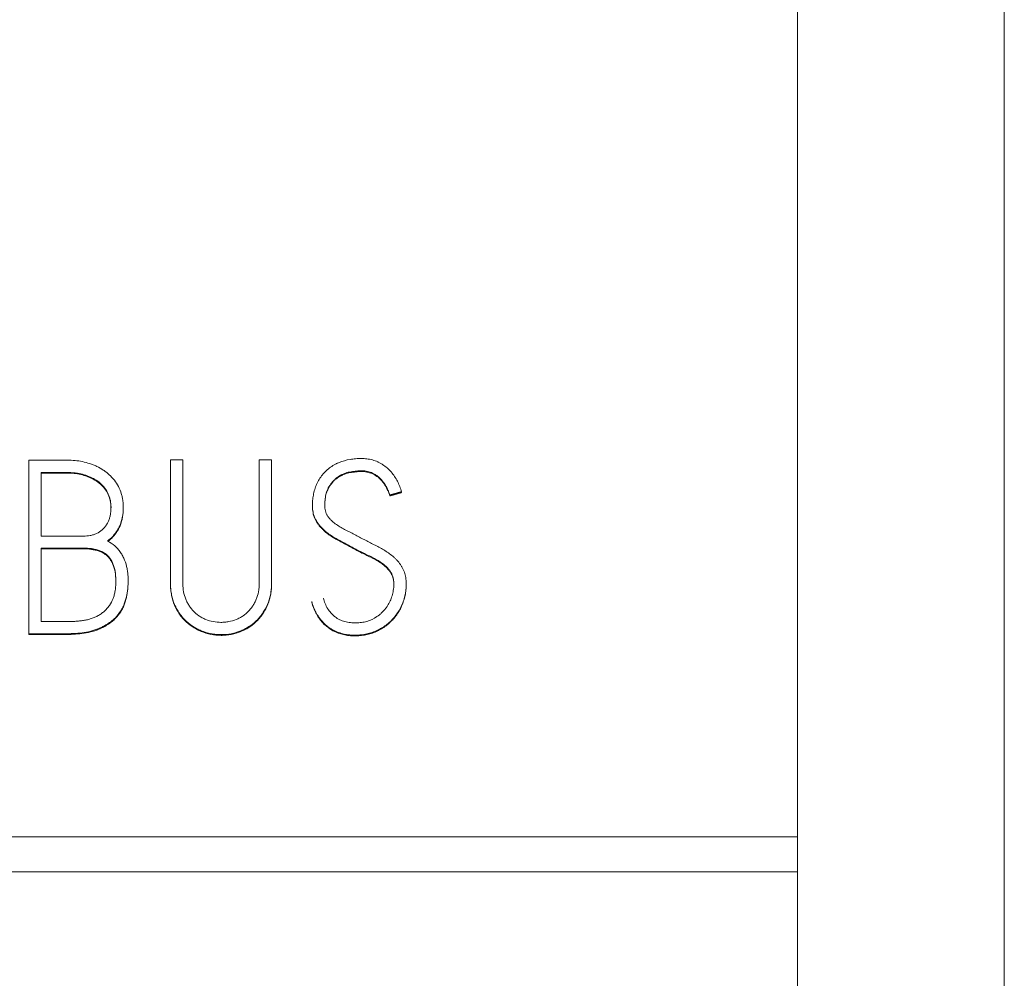
# Model space of a CAD drawing. Units: millimetres. Extents: x 0 to 594, y 0 to 420.
# Drawn here: x 179 to 188, y 270 to 279 of the extents above; entities that cross this region are included whole.
import ezdxf

# ---------------------------------------------------------------- set-up
doc = ezdxf.new("R2010")
doc.units = ezdxf.units.MM
doc.layers.add('1', color=7, linetype='Continuous')

msp = doc.modelspace()

# ---------------------------------------------------------------- linework, layer by layer
at = {"layer": '1', "color": 7, "linetype": 'Continuous', "lineweight": 13}
for p, q in [((185.7371, 325.2505), (185.7371, 212.8912)), ((187.6371, 325.2505), (187.6371, 212.8912)), ((178.6762, 274.532), (179.0313, 274.532)), ((178.6762, 272.9376), (178.6762, 274.532)), ((179.9766, 273.4115), (179.9766, 274.5364)), ((179.9766, 274.5364), (180.0898, 274.5364)), ((180.0898, 274.5364), (180.0898, 273.4115)), ((180.7933, 273.4115), (180.7933, 274.5364)), ((180.7933, 274.5364), (180.9064, 274.5364)), ((180.9064, 274.5364), (180.9064, 273.4115)), ((179.0313, 274.4191), (178.7894, 274.4191)), ((178.7894, 274.4191), (178.7894, 273.8345)), ((178.7894, 274.4125), (179.0313, 274.4125)), ((179.0313, 274.4191), (179.0313, 274.4125)), ((181.9916, 274.2109), (181.9916, 274.2044)), ((182.1003, 274.2419), (182.1003, 274.2354)), ((179.5439, 274.0923), (179.5439, 274.0988)), ((181.2815, 274.1209), (181.2815, 274.1144)), ((178.7894, 273.8345), (179.1777, 273.8345)), ((179.1777, 273.7237), (178.7894, 273.7237)), ((178.7894, 273.7237), (178.7894, 273.0483)), ((178.7894, 273.7172), (179.1777, 273.7172)), ((179.1777, 273.7237), (179.1777, 273.7172)), ((179.5883, 273.4181), (179.5883, 273.4246)), ((179.9766, 273.4115), (179.9766, 273.405)), ((180.9064, 273.4115), (180.9064, 273.405)), ((182.1425, 273.385), (182.1425, 273.3915)), ((181.2748, 273.2321), (181.2748, 273.2256)), ((178.7894, 273.0483), (179.0246, 273.0483)), ((179.0246, 272.9376), (178.6762, 272.9376)), ((178.6762, 272.9376), (178.6762, 272.9311)), ((178.6762, 272.9311), (179.0246, 272.9311)), ((179.0246, 272.9376), (179.0246, 272.9311)), ((185.7371, 271.0695), (153.7371, 271.0695)), ((185.7371, 270.7505), (153.7371, 270.7505))]:
    msp.add_line(p, q, dxfattribs=at)
for points, knots in [([(179.0313, 274.532), (179.0777, 274.532), (179.1235, 274.528), (179.1909, 274.5143), (179.2131, 274.5084), (179.2461, 274.4974), (179.2571, 274.4935), (179.2787, 274.4849), (179.2892, 274.4802), (179.3205, 274.4654), (179.3406, 274.4542), (179.3696, 274.4352), (179.379, 274.4285), (179.3975, 274.4142), (179.4064, 274.4067), (179.432, 274.3833), (179.4476, 274.3664), (179.4757, 274.3298), (179.4884, 274.31), (179.5097, 274.269), (179.5185, 274.2478), (179.5289, 274.2148), (179.5319, 274.2035), (179.5368, 274.1807), (179.5388, 274.1693), (179.5432, 274.1349), (179.5443, 274.1119), (179.5436, 274.0771), (179.5429, 274.0655), (179.5408, 274.0424), (179.5394, 274.0309), (179.5336, 273.9969), (179.528, 273.9747), (179.5162, 273.9423), (179.5118, 273.9316), (179.5018, 273.9105), (179.4962, 273.9002), (179.4784, 273.8705), (179.4647, 273.852), (179.4337, 273.8177), (179.4163, 273.8018), (179.3974, 273.788)], [0, 0, 0, 0, 0.125, 0.125, 0.1875, 0.1875, 0.21875, 0.21875, 0.25, 0.25, 0.3125, 0.3125, 0.34375, 0.34375, 0.375, 0.375, 0.4375, 0.4375, 0.5, 0.5, 0.5625, 0.5625, 0.59375, 0.59375, 0.625, 0.625, 0.6875, 0.6875, 0.71875, 0.71875, 0.75, 0.75, 0.8125, 0.8125, 0.84375, 0.84375, 0.875, 0.875, 0.9375, 0.9375, 1, 1, 1, 1]), ([(181.3836, 273.2631), (181.3868, 273.2463), (181.3917, 273.23), (181.4012, 273.2065), (181.4047, 273.1987), (181.4124, 273.1835), (181.4166, 273.176), (181.4302, 273.1543), (181.4404, 273.1407), (181.4573, 273.1218), (181.4633, 273.1157), (181.4758, 273.104), (181.4823, 273.0984), (181.5025, 273.0828), (181.5168, 273.0738), (181.5396, 273.0626), (181.5474, 273.0592), (181.5635, 273.0533), (181.5717, 273.0507), (181.5964, 273.0442), (181.6131, 273.0413), (181.6469, 273.0378), (181.6641, 273.0371), (181.6983, 273.0375), (181.7152, 273.0386), (181.7405, 273.0419), (181.7489, 273.0432), (181.7657, 273.0465), (181.774, 273.0485), (181.8153, 273.0602), (181.8456, 273.0752), (181.8809, 273.0992), (181.8878, 273.1042), (181.9012, 273.1147), (181.9078, 273.1201), (181.9266, 273.1371), (181.9382, 273.1495), (181.9542, 273.1694), (181.9593, 273.1763), (181.969, 273.1903), (181.9736, 273.1975), (181.9865, 273.2193), (181.994, 273.2345), (182.0067, 273.2659), (182.0119, 273.2823), (182.0205, 273.3153), (182.0239, 273.3319), (182.0274, 273.3571), (182.0283, 273.3655), (182.0293, 273.3825), (182.0295, 273.3911), (182.0288, 273.4168), (182.0269, 273.4338), (182.0209, 273.4587), (182.0183, 273.467), (182.012, 273.4829), (182.0083, 273.4905), (181.9999, 273.5052), (181.9952, 273.5122), (181.9849, 273.5259), (181.9793, 273.5325), (181.9622, 273.5514), (181.9498, 273.563), (181.9232, 273.5842), (181.9091, 273.594), (181.8802, 273.6123), (181.8655, 273.621), (181.8355, 273.6372), (181.8201, 273.6447), (181.7892, 273.6594), (181.7737, 273.6667), (181.743, 273.6818), (181.7278, 273.6896), (181.6976, 273.7055), (181.6825, 273.7136), (181.6526, 273.73), (181.6377, 273.7384), (181.6077, 273.7547), (181.5927, 273.7628), (181.5623, 273.7786), (181.5471, 273.7863), (181.5168, 273.8021), (181.5017, 273.8101), (181.4722, 273.8273), (181.4578, 273.8365), (181.4295, 273.8559), (181.4156, 273.8662), (181.3889, 273.8881), (181.3762, 273.8997), (181.3526, 273.9247), (181.3416, 273.938), (181.3214, 273.9661), (181.3126, 273.9808), (181.3018, 274.0041), (181.2986, 274.0121), (181.2931, 274.0285), (181.2908, 274.0369), (181.2852, 274.0621), (181.2831, 274.0792), (181.2816, 274.105), (181.2814, 274.1137), (181.2815, 274.1309), (181.2817, 274.1395), (181.2831, 274.1652), (181.2849, 274.1821), (181.2901, 274.2158), (181.2936, 274.2326), (181.3027, 274.2657), (181.3084, 274.2822), (181.328, 274.33), (181.3445, 274.3597), (181.3701, 274.3941), (181.3755, 274.4008), (181.3868, 274.4139), (181.3927, 274.4203), (181.4109, 274.4388), (181.4238, 274.4501), (181.4511, 274.4708), (181.4654, 274.4802), (181.488, 274.4928), (181.4958, 274.4968), (181.5114, 274.5043), (181.5193, 274.5078), (181.5592, 274.524), (181.5923, 274.5331), (181.6434, 274.5419), (181.6607, 274.5441), (181.6951, 274.5469), (181.7122, 274.5476), (181.7466, 274.5473), (181.7638, 274.5464), (181.7981, 274.5422), (181.8154, 274.5389), (181.8487, 274.5297), (181.8648, 274.524), (181.8884, 274.5134), (181.8962, 274.5096), (181.9115, 274.5013), (181.919, 274.4968), (181.9408, 274.4827), (181.9545, 274.4723), (181.9804, 274.4496), (181.9927, 274.4373), (182.0269, 274.3979), (182.0458, 274.3691), (182.0697, 274.3229), (182.0768, 274.3071), (182.0897, 274.2749), (182.0953, 274.2585), (182.1003, 274.2419)], [0, 0, 0, 0, 0.015625, 0.015625, 0.023437, 0.023437, 0.03125, 0.03125, 0.046875, 0.046875, 0.054688, 0.054688, 0.0625, 0.0625, 0.078125, 0.078125, 0.085938, 0.085938, 0.09375, 0.09375, 0.109375, 0.109375, 0.125, 0.125, 0.140625, 0.140625, 0.148438, 0.148438, 0.15625, 0.15625, 0.1875, 0.1875, 0.195313, 0.195313, 0.203125, 0.203125, 0.21875, 0.21875, 0.226563, 0.226563, 0.234375, 0.234375, 0.25, 0.25, 0.265625, 0.265625, 0.28125, 0.28125, 0.289063, 0.289063, 0.296875, 0.296875, 0.3125, 0.3125, 0.320313, 0.320313, 0.328125, 0.328125, 0.335938, 0.335938, 0.34375, 0.34375, 0.359375, 0.359375, 0.375, 0.375, 0.390625, 0.390625, 0.40625, 0.40625, 0.421875, 0.421875, 0.4375, 0.4375, 0.453125, 0.453125, 0.46875, 0.46875, 0.484375, 0.484375, 0.5, 0.5, 0.515625, 0.515625, 0.53125, 0.53125, 0.546875, 0.546875, 0.5625, 0.5625, 0.578125, 0.578125, 0.59375, 0.59375, 0.601563, 0.601563, 0.609375, 0.609375, 0.625, 0.625, 0.632813, 0.632813, 0.640625, 0.640625, 0.65625, 0.65625, 0.671875, 0.671875, 0.6875, 0.6875, 0.71875, 0.71875, 0.726563, 0.726563, 0.734375, 0.734375, 0.75, 0.75, 0.765625, 0.765625, 0.773438, 0.773438, 0.78125, 0.78125, 0.8125, 0.8125, 0.828125, 0.828125, 0.84375, 0.84375, 0.859375, 0.859375, 0.875, 0.875, 0.890625, 0.890625, 0.898437, 0.898437, 0.90625, 0.90625, 0.921875, 0.921875, 0.9375, 0.9375, 0.96875, 0.96875, 0.984375, 0.984375, 1, 1, 1, 1]), ([(181.9916, 274.2109), (181.987, 274.2271), (181.981, 274.2426), (181.9678, 274.2731), (181.9606, 274.2881), (181.9479, 274.3095), (181.9433, 274.3165), (181.9335, 274.3302), (181.9284, 274.3369), (181.9122, 274.3563), (181.9005, 274.3682), (181.881, 274.3841), (181.8742, 274.3891), (181.8602, 274.3985), (181.853, 274.403), (181.8309, 274.4151), (181.8154, 274.4215), (181.7909, 274.4282), (181.7825, 274.43), (181.7659, 274.4326), (181.7575, 274.4334), (181.7323, 274.435), (181.7153, 274.4346), (181.69, 274.4327), (181.6816, 274.4318), (181.6648, 274.43), (181.6565, 274.429), (181.6314, 274.4255), (181.6149, 274.4224), (181.5904, 274.4154), (181.5823, 274.4126), (181.5665, 274.4063), (181.5587, 274.4029), (181.536, 274.3917), (181.5215, 274.3831), (181.5009, 274.3679), (181.4943, 274.3625), (181.4818, 274.3511), (181.4759, 274.3451), (181.4646, 274.3326), (181.4592, 274.3261), (181.4489, 274.3128), (181.4439, 274.3058), (181.4301, 274.2844), (181.4224, 274.2695), (181.4132, 274.2461), (181.4105, 274.2381), (181.4059, 274.2219), (181.404, 274.2136), (181.3991, 274.1886), (181.397, 274.1719), (181.3951, 274.1467), (181.3948, 274.1383), (181.3945, 274.1214), (181.3946, 274.1129), (181.3956, 274.096), (181.3965, 274.0875), (181.3995, 274.0709), (181.4015, 274.0628), (181.4069, 274.0468), (181.4103, 274.0389), (181.4183, 274.0239), (181.4228, 274.0168), (181.4326, 274.0031), (181.438, 273.9965), (181.4493, 273.9838), (181.4553, 273.9778), (181.4739, 273.9606), (181.4872, 273.9504), (181.5151, 273.9313), (181.5295, 273.9224), (181.5586, 273.9053), (181.5735, 273.8973), (181.6036, 273.8818), (181.6187, 273.8743), (181.6489, 273.859), (181.6639, 273.8512), (181.6939, 273.8356), (181.7088, 273.8278), (181.7386, 273.8119), (181.7535, 273.8038), (181.7833, 273.7879), (181.7982, 273.7801), (181.8284, 273.7648), (181.8435, 273.7573), (181.8738, 273.7422), (181.8889, 273.7345), (181.9186, 273.7186), (181.9332, 273.7101), (181.9618, 273.6922), (181.9758, 273.6828), (182.0032, 273.6629), (182.0166, 273.6523), (182.0358, 273.6352), (182.0421, 273.6292), (182.0543, 273.6167), (182.0602, 273.6102), (182.0772, 273.5903), (182.0876, 273.5764), (182.1016, 273.5544), (182.106, 273.5469), (182.1141, 273.5314), (182.1178, 273.5234), (182.1276, 273.499), (182.1324, 273.4824), (182.1391, 273.4484), (182.141, 273.4312), (182.1428, 273.3962), (182.1427, 273.3788), (182.1393, 273.327), (182.1331, 273.2929), (182.1183, 273.2426), (182.1126, 273.2262), (182.0994, 273.1941), (182.092, 273.1785), (182.0755, 273.1481), (182.0663, 273.1333), (182.0462, 273.1045), (182.0354, 273.0909), (182.001, 273.052), (181.9752, 273.029), (181.9394, 273.0039), (181.9321, 272.9991), (181.9172, 272.9898), (181.9097, 272.9854), (181.8869, 272.9728), (181.8713, 272.9652), (181.8393, 272.9519), (181.8228, 272.9461), (181.789, 272.9367), (181.7719, 272.933), (181.7375, 272.9277), (181.7202, 272.926), (181.6855, 272.9242), (181.6681, 272.9241), (181.6155, 272.9263), (181.5811, 272.9312), (181.5312, 272.945), (181.5148, 272.9506), (181.4907, 272.961), (181.4827, 272.9648), (181.4671, 272.9728), (181.4292, 272.9943), (181.396, 273.0221), (181.349, 273.0744), (181.3296, 273.1034), (181.3054, 273.15), (181.2982, 273.1661), (181.2854, 273.1987), (181.2797, 273.2153), (181.2748, 273.2321)], [0, 0, 0, 0, 0.015625, 0.015625, 0.03125, 0.03125, 0.039063, 0.039063, 0.046875, 0.046875, 0.0625, 0.0625, 0.070313, 0.070313, 0.078125, 0.078125, 0.09375, 0.09375, 0.101562, 0.101562, 0.109375, 0.109375, 0.125, 0.125, 0.132812, 0.132812, 0.140625, 0.140625, 0.15625, 0.15625, 0.164062, 0.164062, 0.171875, 0.171875, 0.1875, 0.1875, 0.195312, 0.195312, 0.203125, 0.203125, 0.210937, 0.210937, 0.21875, 0.21875, 0.234375, 0.234375, 0.242187, 0.242187, 0.25, 0.25, 0.265625, 0.265625, 0.273437, 0.273437, 0.28125, 0.28125, 0.289062, 0.289062, 0.296875, 0.296875, 0.304687, 0.304687, 0.3125, 0.3125, 0.320312, 0.320312, 0.328125, 0.328125, 0.34375, 0.34375, 0.359375, 0.359375, 0.375, 0.375, 0.390625, 0.390625, 0.40625, 0.40625, 0.421875, 0.421875, 0.4375, 0.4375, 0.453125, 0.453125, 0.46875, 0.46875, 0.484375, 0.484375, 0.5, 0.5, 0.515625, 0.515625, 0.53125, 0.53125, 0.539062, 0.539062, 0.546875, 0.546875, 0.5625, 0.5625, 0.570312, 0.570312, 0.578125, 0.578125, 0.59375, 0.59375, 0.609375, 0.609375, 0.625, 0.625, 0.65625, 0.65625, 0.671875, 0.671875, 0.6875, 0.6875, 0.703125, 0.703125, 0.71875, 0.71875, 0.75, 0.75, 0.757812, 0.757812, 0.765625, 0.765625, 0.78125, 0.78125, 0.796875, 0.796875, 0.8125, 0.8125, 0.828125, 0.828125, 0.84375, 0.84375, 0.875, 0.875, 0.890625, 0.890625, 0.898438, 0.898438, 0.90625, 0.9375, 0.9375, 0.96875, 0.96875, 0.984375, 0.984375, 1, 1, 1, 1]), ([(179.1777, 273.8345), (179.1985, 273.8345), (179.2189, 273.8361), (179.249, 273.8418), (179.2589, 273.8442), (179.2786, 273.8504), (179.2883, 273.8541), (179.3165, 273.8672), (179.3337, 273.8784), (179.365, 273.906), (179.3783, 273.9216), (179.3951, 273.9477), (179.4001, 273.9569), (179.4088, 273.9756), (179.4125, 273.9852), (179.4188, 274.0048), (179.4214, 274.0149), (179.4256, 274.0351), (179.4272, 274.0453), (179.4307, 274.0758), (179.4313, 274.0963), (179.4298, 274.1271), (179.4288, 274.1375), (179.4258, 274.1579), (179.4237, 274.1679), (179.4186, 274.1877), (179.4154, 274.1975), (179.4081, 274.2166), (179.4038, 274.2261), (179.3896, 274.2537), (179.3782, 274.2707), (179.3585, 274.2944), (179.3514, 274.302), (179.3366, 274.3164), (179.3288, 274.3232), (179.3047, 274.3425), (179.2875, 274.3538), (179.2511, 274.3736), (179.2324, 274.382), (179.194, 274.3961), (179.1743, 274.4018), (179.1442, 274.4085), (179.134, 274.4105), (179.1136, 274.4137), (179.1034, 274.415), (179.0726, 274.4181), (179.052, 274.4191), (179.0313, 274.4191)], [0, 0, 0, 0, 0.0625, 0.0625, 0.09375, 0.09375, 0.125, 0.125, 0.1875, 0.1875, 0.25, 0.25, 0.28125, 0.28125, 0.3125, 0.3125, 0.34375, 0.34375, 0.375, 0.375, 0.4375, 0.4375, 0.46875, 0.46875, 0.5, 0.5, 0.53125, 0.53125, 0.5625, 0.5625, 0.625, 0.625, 0.65625, 0.65625, 0.6875, 0.6875, 0.75, 0.75, 0.8125, 0.8125, 0.875, 0.875, 0.90625, 0.90625, 0.9375, 0.9375, 1, 1, 1, 1]), ([(179.0313, 274.4125), (179.0726, 274.4125), (179.1132, 274.4088), (179.1729, 274.3957), (179.1925, 274.39), (179.2217, 274.3794), (179.2313, 274.3755), (179.2501, 274.3671), (179.2594, 274.3626), (179.2864, 274.3479), (179.3037, 274.3367), (179.3281, 274.3174), (179.3359, 274.3106), (179.3507, 274.2963), (179.3577, 274.2888), (179.3709, 274.2731), (179.3771, 274.2649), (179.3886, 274.2477), (179.3939, 274.2387), (179.4082, 274.2113), (179.4156, 274.1922), (179.4235, 274.1624), (179.4256, 274.1521), (179.4287, 274.1317), (179.4297, 274.1215), (179.4306, 274.1046), (179.4307, 274.0979), (179.4307, 274.0913)], [0, 0, 0, 0, 0.214448, 0.214448, 0.321673, 0.321673, 0.375285, 0.375285, 0.428897, 0.428897, 0.536121, 0.536121, 0.589733, 0.589733, 0.643345, 0.643345, 0.696957, 0.696957, 0.750569, 0.750569, 0.857793, 0.857793, 0.911405, 0.911405, 0.965018, 0.965018, 1, 1, 1, 1]), ([(181.3946, 274.1221), (181.3947, 274.127), (181.3948, 274.1319), (181.3958, 274.1538), (181.3976, 274.1709), (181.4032, 274.2048), (181.4071, 274.2215), (181.4155, 274.2456), (181.4187, 274.2535), (181.4259, 274.2691), (181.4299, 274.2767), (181.4431, 274.2989), (181.4533, 274.3127), (181.4699, 274.3322), (181.4757, 274.3384), (181.4881, 274.3505), (181.4946, 274.3562), (181.5147, 274.3721), (181.5291, 274.3812), (181.5518, 274.3931), (181.5596, 274.3968), (181.5754, 274.4035), (181.5835, 274.4065), (181.6079, 274.4143), (181.6245, 274.4177), (181.6497, 274.4216), (181.6582, 274.4227), (181.6751, 274.4246), (181.6836, 274.4255), (181.7091, 274.4277), (181.7261, 274.4285), (181.7515, 274.4274), (181.76, 274.4267), (181.7769, 274.4244), (181.7854, 274.4229), (181.8103, 274.4168), (181.8261, 274.4107), (181.8487, 274.3989), (181.8561, 274.3946), (181.8705, 274.3852), (181.8774, 274.3803), (181.8908, 274.3698), (181.8971, 274.3642), (181.9093, 274.3523), (181.9152, 274.346), (181.9263, 274.333), (181.9316, 274.3263), (181.9416, 274.3125), (181.9463, 274.3055), (181.9595, 274.2837), (181.9671, 274.2682), (181.9807, 274.2368), (181.9869, 274.2209), (181.9916, 274.2044)], [0, 0, 0, 0, 0.016602, 0.016602, 0.074449, 0.074449, 0.132296, 0.132296, 0.161219, 0.161219, 0.190143, 0.190143, 0.24799, 0.24799, 0.276913, 0.276913, 0.305837, 0.305837, 0.363684, 0.363684, 0.392607, 0.392607, 0.421531, 0.421531, 0.479378, 0.479378, 0.508301, 0.508301, 0.537225, 0.537225, 0.595071, 0.595071, 0.623995, 0.623995, 0.652918, 0.652918, 0.710765, 0.710765, 0.739689, 0.739689, 0.768612, 0.768612, 0.797536, 0.797536, 0.826459, 0.826459, 0.855383, 0.855383, 0.884306, 0.884306, 0.942153, 0.942153, 1, 1, 1, 1]), ([(179.4026, 273.7853), (179.4194, 273.7981), (179.4348, 273.8124), (179.4565, 273.8364), (179.4639, 273.8454), (179.4777, 273.864), (179.4842, 273.8737), (179.5021, 273.9035), (179.512, 273.9243), (179.5239, 273.9569), (179.5273, 273.968), (179.5332, 273.9905), (179.5355, 274.0019), (179.5413, 274.0359), (179.5433, 274.0588), (179.5439, 274.0853), (179.5439, 274.0888), (179.5439, 274.0923)], [0, 0, 0, 0, 0.179582, 0.179582, 0.278415, 0.278415, 0.377249, 0.377249, 0.574917, 0.574917, 0.673751, 0.673751, 0.772584, 0.772584, 0.970252, 0.970252, 1, 1, 1, 1]), ([(181.2815, 274.112), (181.2815, 274.1085), (181.2815, 274.1049), (181.2821, 274.0843), (181.2836, 274.067), (181.2896, 274.0334), (181.2941, 274.017), (181.3037, 273.9932), (181.3073, 273.9853), (181.3155, 273.9701), (181.3199, 273.9628), (181.3293, 273.9485), (181.3343, 273.9415), (181.3448, 273.928), (181.3503, 273.9214), (181.3617, 273.9085), (181.3676, 273.9022), (181.3798, 273.8902), (181.3861, 273.8844), (181.4055, 273.8677), (181.4189, 273.8573), (181.4466, 273.8375), (181.4608, 273.8281), (181.49, 273.8102), (181.505, 273.8019), (181.5353, 273.7858), (181.5506, 273.778), (181.5811, 273.7623), (181.5963, 273.7543), (181.6265, 273.738), (181.6415, 273.7297), (181.6715, 273.713), (181.6866, 273.7048), (181.7169, 273.6888), (181.7321, 273.6809), (181.7628, 273.6655), (181.7783, 273.6581), (181.8093, 273.6433), (181.8249, 273.6359), (181.8553, 273.6202), (181.8703, 273.6117), (181.8996, 273.5938), (181.914, 273.5842), (181.9415, 273.5635), (181.9545, 273.5523), (181.9724, 273.5337), (181.9782, 273.5273), (181.9892, 273.5139), (181.9943, 273.507), (182.0036, 273.4926), (182.0077, 273.4852), (182.015, 273.4695), (182.018, 273.4613), (182.0249, 273.4377), (182.0275, 273.4218), (182.0286, 273.4057)], [0, 0, 0, 0, 0.009838, 0.009838, 0.057135, 0.057135, 0.104432, 0.104432, 0.128081, 0.128081, 0.151729, 0.151729, 0.175378, 0.175378, 0.199026, 0.199026, 0.222675, 0.222675, 0.246323, 0.246323, 0.29362, 0.29362, 0.340917, 0.340917, 0.388214, 0.388214, 0.435511, 0.435511, 0.482808, 0.482808, 0.530105, 0.530105, 0.577402, 0.577402, 0.624699, 0.624699, 0.671996, 0.671996, 0.719293, 0.719293, 0.76659, 0.76659, 0.813887, 0.813887, 0.861184, 0.861184, 0.884833, 0.884833, 0.908481, 0.908481, 0.93213, 0.93213, 0.955778, 0.955778, 1, 1, 1, 1]), ([(179.3974, 273.788), (179.4222, 273.7769), (179.4447, 273.7624), (179.4752, 273.736), (179.4849, 273.7264), (179.5027, 273.7062), (179.5109, 273.6956), (179.526, 273.6735), (179.5329, 273.6619), (179.5455, 273.638), (179.5511, 273.6259), (179.566, 273.5887), (179.5733, 273.563), (179.581, 273.5233), (179.583, 273.51), (179.5859, 273.4835), (179.588, 273.4569), (179.5884, 273.4303), (179.5881, 273.4037), (179.5876, 273.3904), (179.5858, 273.3639), (179.5845, 273.3506), (179.5809, 273.324), (179.5788, 273.3107), (179.5714, 273.2711), (179.5651, 273.2452), (179.5517, 273.2074), (179.5465, 273.195), (179.5346, 273.1706), (179.528, 273.1589), (179.5065, 273.125), (179.4901, 273.104), (179.462, 273.0753), (179.452, 273.0661), (179.4311, 273.0489), (179.4203, 273.041), (179.398, 273.0261), (179.3865, 273.0192), (179.3631, 273.0061), (179.3512, 273), (179.3268, 272.9887), (179.3143, 272.9835), (179.289, 272.9741), (179.2763, 272.9699), (179.2377, 272.9586), (179.2116, 272.953), (179.1588, 272.9447), (179.1322, 272.942), (179.0784, 272.9384), (179.0515, 272.9376), (179.0246, 272.9376)], [0, 0, 0, 0, 0.0625, 0.0625, 0.09375, 0.09375, 0.125, 0.125, 0.15625, 0.15625, 0.1875, 0.1875, 0.25, 0.25, 0.28125, 0.28125, 0.3125, 0.34375, 0.34375, 0.375, 0.375, 0.40625, 0.40625, 0.4375, 0.4375, 0.5, 0.5, 0.53125, 0.53125, 0.5625, 0.5625, 0.625, 0.625, 0.65625, 0.65625, 0.6875, 0.6875, 0.71875, 0.71875, 0.75, 0.75, 0.78125, 0.78125, 0.8125, 0.8125, 0.875, 0.875, 0.9375, 0.9375, 1, 1, 1, 1]), ([(179.0246, 273.0483), (179.0489, 273.0483), (179.0731, 273.0493), (179.1093, 273.0518), (179.1213, 273.0529), (179.1454, 273.0553), (179.1574, 273.0567), (179.1813, 273.06), (179.1932, 273.062), (179.217, 273.067), (179.2289, 273.07), (179.2522, 273.0771), (179.2637, 273.0813), (179.2861, 273.0905), (179.2971, 273.0956), (179.3186, 273.107), (179.3291, 273.1133), (179.3492, 273.1271), (179.3588, 273.1345), (179.3768, 273.1506), (179.3852, 273.1591), (179.4012, 273.1773), (179.4088, 273.1869), (179.4298, 273.2168), (179.4412, 273.238), (179.4544, 273.2719), (179.4581, 273.2835), (179.4642, 273.3071), (179.4666, 273.3189), (179.4723, 273.3546), (179.4742, 273.3786), (179.4752, 273.4149), (179.4752, 273.427), (179.4745, 273.4513), (179.4738, 273.4633), (179.4705, 273.4993), (179.4667, 273.5231), (179.4571, 273.5582), (179.4532, 273.5698), (179.444, 273.5923), (179.4386, 273.6031), (179.4262, 273.624), (179.419, 273.634), (179.4031, 273.6522), (179.3943, 273.6605), (179.3753, 273.6753), (179.3649, 273.682), (179.3435, 273.6935), (179.3324, 273.6983), (179.3097, 273.7065), (179.2979, 273.7099), (179.2742, 273.7154), (179.2623, 273.7175), (179.2263, 273.7224), (179.2021, 273.7237), (179.1777, 273.7237)], [0, 0, 0, 0, 0.0625, 0.0625, 0.09375, 0.09375, 0.125, 0.125, 0.15625, 0.15625, 0.1875, 0.1875, 0.21875, 0.21875, 0.25, 0.25, 0.28125, 0.28125, 0.3125, 0.3125, 0.34375, 0.34375, 0.375, 0.375, 0.4375, 0.4375, 0.46875, 0.46875, 0.5, 0.5, 0.5625, 0.5625, 0.59375, 0.59375, 0.625, 0.625, 0.6875, 0.6875, 0.71875, 0.71875, 0.75, 0.75, 0.78125, 0.78125, 0.8125, 0.8125, 0.84375, 0.84375, 0.875, 0.875, 0.90625, 0.90625, 0.9375, 0.9375, 1, 1, 1, 1]), ([(179.1777, 273.7172), (179.2021, 273.7172), (179.2263, 273.7159), (179.2621, 273.711), (179.274, 273.7089), (179.2976, 273.7035), (179.3095, 273.7001), (179.3324, 273.6918), (179.3435, 273.687), (179.3595, 273.6784), (179.3648, 273.6753), (179.375, 273.6687), (179.38, 273.6651), (179.3944, 273.6539), (179.4032, 273.6456), (179.4151, 273.632), (179.4188, 273.6272), (179.4259, 273.6173), (179.4293, 273.6122), (179.4449, 273.5861), (179.4538, 273.5636), (179.4667, 273.5165), (179.4705, 273.4927), (179.4738, 273.4575), (179.4744, 273.4462), (179.4748, 273.4348)], [0, 0, 0, 0, 0.154548, 0.154548, 0.231822, 0.231822, 0.309095, 0.309095, 0.386369, 0.386369, 0.425006, 0.425006, 0.463643, 0.463643, 0.540917, 0.540917, 0.579554, 0.579554, 0.618191, 0.618191, 0.772739, 0.772739, 0.927286, 0.927286, 1, 1, 1, 1]), ([(179.0246, 272.9311), (179.0514, 272.9311), (179.0781, 272.9319), (179.1312, 272.9354), (179.1576, 272.9381), (179.2099, 272.9462), (179.2359, 272.9517), (179.2744, 272.9628), (179.2871, 272.9669), (179.3125, 272.9763), (179.325, 272.9815), (179.3495, 272.9927), (179.3615, 272.9988), (179.385, 273.0118), (179.3965, 273.0187), (179.419, 273.0335), (179.43, 273.0415), (179.4509, 273.0587), (179.4608, 273.0677), (179.489, 273.0962), (179.5055, 273.1171), (179.5273, 273.1511), (179.534, 273.163), (179.5459, 273.1871), (179.5511, 273.1994), (179.5601, 273.2246), (179.564, 273.2374), (179.5707, 273.2634), (179.5736, 273.2766), (179.5811, 273.3163), (179.5848, 273.3428), (179.5867, 273.3698), (179.5867, 273.3702), (179.5867, 273.3707)], [0, 0, 0, 0, 0.09983, 0.09983, 0.199661, 0.199661, 0.299491, 0.299491, 0.349406, 0.349406, 0.399321, 0.399321, 0.449237, 0.449237, 0.499152, 0.499152, 0.549067, 0.549067, 0.598982, 0.598982, 0.698812, 0.698812, 0.748728, 0.748728, 0.798643, 0.798643, 0.848558, 0.848558, 0.898473, 0.898473, 0.998303, 0.998303, 1, 1, 1, 1]), ([(180.9064, 273.4115), (180.9064, 273.3801), (180.9044, 273.349), (180.8974, 273.303), (180.8944, 273.2877), (180.8887, 273.2651), (180.8866, 273.2575), (180.8819, 273.2425), (180.8794, 273.235), (180.8659, 273.1982), (180.8522, 273.1703), (180.8279, 273.1307), (180.8191, 273.1178), (180.8002, 273.0929), (180.7899, 273.0809), (180.7575, 273.0468), (180.7337, 273.0267), (180.6951, 273.0003), (180.6816, 272.9921), (180.6538, 272.9773), (180.6396, 272.9706), (180.5963, 272.953), (180.5663, 272.944), (180.5044, 272.9317), (180.4733, 272.9287), (180.4266, 272.9288), (180.411, 272.9295), (180.3798, 272.9326), (180.3641, 272.935), (180.318, 272.9442), (180.2882, 272.9532), (180.2521, 272.968), (180.2449, 272.9712), (180.2307, 272.9779), (180.2236, 272.9814), (180.2028, 272.9926), (180.1894, 273.0007), (180.1508, 273.0268), (180.1269, 273.0467), (180.0996, 273.0749), (180.0942, 273.0807), (180.0839, 273.0926), (180.0789, 273.0987), (180.0646, 273.1172), (180.0558, 273.1301), (180.0394, 273.1565), (180.0319, 273.1701), (180.0181, 273.1982), (180.0118, 273.2127), (180.001, 273.2421), (179.9964, 273.257), (179.9888, 273.2871), (179.9858, 273.3024), (179.9811, 273.3332), (179.9794, 273.3488), (179.9771, 273.3801), (179.9766, 273.3958), (179.9766, 273.4115)], [0, 0, 0, 0, 0.0625, 0.0625, 0.09375, 0.09375, 0.109375, 0.109375, 0.125, 0.125, 0.1875, 0.1875, 0.21875, 0.21875, 0.25, 0.25, 0.3125, 0.3125, 0.34375, 0.34375, 0.375, 0.375, 0.4375, 0.4375, 0.5, 0.5, 0.53125, 0.53125, 0.5625, 0.5625, 0.625, 0.625, 0.640625, 0.640625, 0.65625, 0.65625, 0.6875, 0.6875, 0.75, 0.75, 0.765625, 0.765625, 0.78125, 0.78125, 0.8125, 0.8125, 0.84375, 0.84375, 0.875, 0.875, 0.90625, 0.90625, 0.9375, 0.9375, 0.96875, 0.96875, 1, 1, 1, 1]), ([(179.9766, 273.405), (179.9766, 273.3736), (179.9787, 273.3425), (179.9857, 273.2965), (179.9887, 273.2812), (179.9944, 273.2585), (179.9965, 273.251), (180.0011, 273.236), (180.0037, 273.2285), (180.0172, 273.1916), (180.0309, 273.1638), (180.0553, 273.1243), (180.0641, 273.1114), (180.0832, 273.0866), (180.0936, 273.0746), (180.1262, 273.0408), (180.1501, 273.0208), (180.1824, 272.9989), (180.189, 272.9946), (180.2025, 272.9865), (180.2093, 272.9825), (180.2301, 272.9714), (180.2443, 272.9647), (180.2876, 272.9469), (180.3175, 272.9379), (180.3794, 272.9254), (180.4104, 272.9223), (180.4572, 272.9222), (180.4727, 272.9229), (180.504, 272.9259), (180.5197, 272.9282), (180.5658, 272.9373), (180.5956, 272.9462), (180.6318, 272.9609), (180.639, 272.964), (180.6532, 272.9707), (180.6603, 272.9742), (180.6811, 272.9853), (180.6945, 272.9935), (180.7331, 273.0197), (180.7568, 273.0397), (180.7839, 273.0681), (180.7893, 273.0739), (180.7995, 273.0859), (180.8044, 273.092), (180.8186, 273.1106), (180.8274, 273.1235), (180.8437, 273.15), (180.8513, 273.1636), (180.865, 273.1918), (180.8713, 273.2063), (180.882, 273.2356), (180.8866, 273.2505), (180.8942, 273.2806), (180.8973, 273.2959), (180.902, 273.3267), (180.9037, 273.3423), (180.905, 273.3603), (180.9051, 273.3627), (180.9053, 273.365)], [0, 0, 0, 0, 0.064203, 0.064203, 0.096305, 0.096305, 0.112356, 0.112356, 0.128407, 0.128407, 0.19261, 0.19261, 0.224712, 0.224712, 0.256814, 0.256814, 0.321017, 0.321017, 0.337068, 0.337068, 0.353119, 0.353119, 0.38522, 0.38522, 0.449424, 0.449424, 0.513627, 0.513627, 0.545729, 0.545729, 0.577831, 0.577831, 0.642034, 0.642034, 0.658085, 0.658085, 0.674136, 0.674136, 0.706237, 0.706237, 0.770441, 0.770441, 0.786492, 0.786492, 0.802542, 0.802542, 0.834644, 0.834644, 0.866746, 0.866746, 0.898848, 0.898848, 0.930949, 0.930949, 0.963051, 0.963051, 0.995153, 0.995153, 1, 1, 1, 1]), ([(180.0898, 273.4115), (180.0898, 273.3876), (180.0913, 273.364), (180.0979, 273.3173), (180.1032, 273.2944), (180.1149, 273.2606), (180.1194, 273.2494), (180.1295, 273.2277), (180.1351, 273.2172), (180.1472, 273.1967), (180.1537, 273.1867), (180.1679, 273.1675), (180.1756, 273.1582), (180.2001, 273.1318), (180.2181, 273.1164), (180.2476, 273.0962), (180.2578, 273.0899), (180.2791, 273.0786), (180.29, 273.0736), (180.3232, 273.0602), (180.3461, 273.0535), (180.3934, 273.0442), (180.4171, 273.0418), (180.4528, 273.0417), (180.4647, 273.0422), (180.4885, 273.0445), (180.5005, 273.0463), (180.5357, 273.0532), (180.5586, 273.0598), (180.5919, 273.073), (180.6028, 273.078), (180.6241, 273.0893), (180.6343, 273.0954), (180.6638, 273.1155), (180.6819, 273.1307), (180.7065, 273.1569), (180.7142, 273.1663), (180.7285, 273.1855), (180.735, 273.1954), (180.7472, 273.2159), (180.7529, 273.2264), (180.7631, 273.2481), (180.7677, 273.2592), (180.7795, 273.293), (180.785, 273.3162), (180.7901, 273.3516), (180.7913, 273.3636), (180.7929, 273.3875), (180.7933, 273.3995), (180.7933, 273.4115)], [0, 0, 0, 0, 0.0625, 0.0625, 0.125, 0.125, 0.15625, 0.15625, 0.1875, 0.1875, 0.21875, 0.21875, 0.25, 0.25, 0.3125, 0.3125, 0.34375, 0.34375, 0.375, 0.375, 0.4375, 0.4375, 0.5, 0.5, 0.53125, 0.53125, 0.5625, 0.5625, 0.625, 0.625, 0.65625, 0.65625, 0.6875, 0.6875, 0.75, 0.75, 0.78125, 0.78125, 0.8125, 0.8125, 0.84375, 0.84375, 0.875, 0.875, 0.9375, 0.9375, 0.96875, 0.96875, 1, 1, 1, 1]), ([(181.2748, 273.2256), (181.2845, 273.1925), (181.2968, 273.1606), (181.3201, 273.115), (181.3287, 273.1002), (181.3431, 273.0787), (181.3481, 273.0717), (181.3586, 273.0579), (181.3641, 273.0513), (181.3811, 273.0319), (181.3932, 273.0199), (181.4128, 273.0031), (181.4195, 272.9977), (181.4334, 272.9874), (181.4406, 272.9825), (181.477, 272.9593), (181.5083, 272.9454), (181.5499, 272.9332), (181.5583, 272.931), (181.5752, 272.9272), (181.5836, 272.9256), (181.609, 272.9214), (181.626, 272.9196), (181.6602, 272.9177), (181.6774, 272.9175), (181.7119, 272.9188), (181.7291, 272.9203), (181.7631, 272.9249), (181.7798, 272.9281), (181.8129, 272.9365), (181.8292, 272.9418), (181.8533, 272.9511), (181.8613, 272.9545), (181.877, 272.9617), (181.8848, 272.9655), (181.9076, 272.9774), (181.9223, 272.9862), (181.9509, 273.0051), (181.9646, 273.0153), (181.9845, 273.032), (181.9909, 273.0378), (182.0035, 273.0497), (182.0096, 273.0558), (182.0389, 273.0871), (182.0593, 273.1145), (182.0854, 273.1591), (182.0933, 273.1746), (182.1073, 273.206), (182.1134, 273.222), (182.1241, 273.2545), (182.1286, 273.2711), (182.1358, 273.3048), (182.1385, 273.3219), (182.1417, 273.3543), (182.1425, 273.3697), (182.1425, 273.385)], [0, 0, 0, 0, 0.080337, 0.080337, 0.120506, 0.120506, 0.14059, 0.14059, 0.160675, 0.160675, 0.200844, 0.200844, 0.220928, 0.220928, 0.241012, 0.241012, 0.32135, 0.32135, 0.341434, 0.341434, 0.361518, 0.361518, 0.401687, 0.401687, 0.441856, 0.441856, 0.482024, 0.482024, 0.522193, 0.522193, 0.562362, 0.562362, 0.582446, 0.582446, 0.602531, 0.602531, 0.642699, 0.642699, 0.682868, 0.682868, 0.702952, 0.702952, 0.723037, 0.723037, 0.803374, 0.803374, 0.843543, 0.843543, 0.883711, 0.883711, 0.92388, 0.92388, 0.964049, 0.964049, 1, 1, 1, 1])]:
    msp.add_open_spline(points, degree=3, knots=knots, dxfattribs=at)
for points, weights in [([(182.1003, 274.2419), (182.046, 274.2264), (181.9916, 274.2109)], [0.499999193577, 0.500000806423, 0.499999193577]), ([(181.9916, 274.2044), (182.046, 274.2199), (182.1003, 274.2354)], [0.500000355916, 0.499999644084, 0.500000355916])]:
    msp.add_rational_spline(points, weights, degree=2, dxfattribs=at)
for points in [[(179.4748, 273.4338), (179.475, 273.429), (179.4751, 273.4242), (179.4751, 273.4194)], [(180.9062, 273.386), (180.9064, 273.3923), (180.9064, 273.3987), (180.9064, 273.405)], [(182.029, 273.4003), (182.0292, 273.3954), (182.0293, 273.3906), (182.0293, 273.3857)]]:
    msp.add_open_spline(points, degree=3, dxfattribs=at)

doc.saveas('drawing.dxf')
